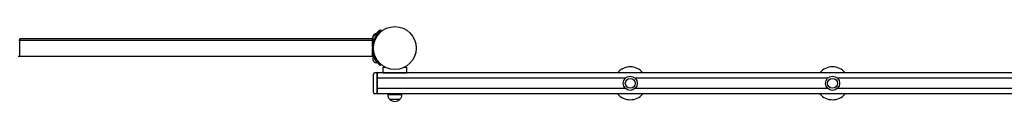
# Model space of a CAD drawing. Units: millimetres. Extents: x -11002 to 6355, y -2926 to 9220.
# Drawn here: x 1706 to 3799, y 2964 to 3123 of the extents above; entities that cross this region are included whole.
import ezdxf

# ---------------------------------------------------------------- set-up
doc = ezdxf.new("R2010")
doc.units = ezdxf.units.MM
doc.header["$LTSCALE"] = 10

msp = doc.modelspace()

# ---------------------------------------------------------------- linework, layer by layer
at = {"color": 7, "linetype": 'Continuous', "lineweight": 25}
for p, q in [((2456.6, 3100), (2456.7, 3099.4)), ((2462.9, 3106.9), (2464.2, 3108.7)), ((2463.9, 3102.5), (2463.5, 3102.7)), ((2463.6, 3102.6), (2463.6, 3102.6)), ((2464.2, 3103), (2465.3, 3102.2)), ((2464.7, 3104.5), (2465.1, 3104.3)), ((2465.5, 3107.3), (2465.2, 3107.4)), ((2465.5, 3106.7), (2465.2, 3106.8)), ((2465.4, 3104.8), (2466.5, 3104)), ((2465.9, 3106.1), (2466.2, 3105.8)), ((2472.2, 3115.3), (2471.9, 3115.7)), ((2471.9, 3115.5), (2471.9, 3113.8)), ((2471.9, 3112.6), (2472.3, 3112.2)), ((2474.7, 3113.4), (2472.8, 3115.7)), ((2472.8, 3115.6), (2472.8, 3113.9)), ((2472.8, 3115.6), (2472.8, 3115.6)), ((2472.8, 3115.6), (2474.8, 3113.3)), ((2474.8, 3113.3), (2472.8, 3115.6)), ((2472.8, 3113.9), (2472.8, 3113.8)), ((2474.1, 3112.3), (2472.8, 3113.8)), ((2473.6, 3111.8), (2472.8, 3112.7)), ((2472.8, 3112.7), (2472.8, 3112.7)), ((2472.8, 3112.7), (2472.8, 3112.7)), ((2474.8, 3113.3), (2474.8, 3112.8)), ((2474.8, 3113.3), (2474.8, 3113.3)), ((2458.1, 3093.7), (1704.1, 3093.7)), ((1706.1, 3094.1), (1704.9, 3094.1)), ((2456.1, 3097.3), (1706.1, 3097.3)), ((1706.1, 3093.7), (1706.1, 3097.3)), ((2456.1, 3093.7), (1706.1, 3093.7)), ((1706.1, 3060), (1706.1, 3093.7)), ((2456.1, 3093.7), (2456.1, 3097.3)), ((2457.3, 3094.1), (2456.1, 3094.1)), ((2456.1, 3080), (2456.1, 3093.7)), ((2457.3, 3093.7), (2457.4, 3094.3)), ((2458.7, 3092.8), (2458.8, 3092.8)), ((2458.7, 3092.8), (2458.7, 3092.8)), ((2460.5, 3096.5), (2460.2, 3095.9)), ((2460.2, 3095.9), (2460.2, 3095.8)), ((1702.9, 3060), (2459.1, 3060)), ((1706.1, 3060), (2456.1, 3060)), ((2456.1, 3076.5), (2456.1, 3076.5)), ((2456.1, 3060), (2456.1, 3076.5)), ((2456.6, 3055.5), (2456.6, 3055.4)), ((2463.6, 3050.8), (2463.7, 3050.8)), ((2465, 3048.1), (2465.2, 3048.1)), ((2465.2, 3048.1), (2465.5, 3048.2)), ((2465.3, 3046.4), (2465.6, 3046.5)), ((2465.4, 3046.7), (2465.6, 3046.8)), ((2465.5, 3046.9), (2465.6, 3046.9)), ((2471.1, 3041.9), (2471.4, 3042.3)), ((2471.7, 3041.4), (2472.1, 3041.9)), ((2471.9, 3041.1), (2472.3, 3041.5)), ((2474.3, 3042.8), (2472.8, 3041.1)), ((2472.8, 3041.1), (2474.3, 3042.8)), ((2472.8, 3041.1), (2474.3, 3042.8)), ((2472.8, 3041.1), (2472.8, 3041.1)), ((2472.8, 3041.1), (2472.8, 3041.1)), ((2478.6, 3036.9), (2483.4, 3036.9)), ((2478.6, 3025.2), (2478.6, 3036.9)), ((2523.8, 3036.9), (2528.6, 3036.9)), ((2528.6, 3036.9), (2528.6, 3025.2)), ((2458.1, 2983.2), (2458.1, 3022.2)), ((2465.9, 3025.2), (2461.1, 3025.2)), ((2465.9, 3022.2), (2465.9, 3025.2)), ((2465.9, 3025.2), (2466.1, 3025)), ((2465.9, 2983.2), (2465.9, 3022.2)), ((3972.1, 3025.2), (2466.1, 3025.2)), ((2466.1, 3025.2), (2466.1, 3022.2)), ((2466.1, 3022.2), (2466.1, 3016.2)), ((2466.1, 3016.2), (2466.1, 3015.2)), ((2466.1, 3015.2), (2466.1, 2990.3)), ((2478.6, 3025.2), (2528.6, 3025.2)), ((2993.9, 3013.8), (2466.1, 3013.8)), ((3423.9, 3013.8), (3014.3, 3013.8)), ((3972.1, 3013.8), (3444.3, 3013.8)), ((2465.9, 2980.2), (2461.1, 2980.2)), ((2465.9, 2980.2), (2465.9, 2983.2)), ((2466.1, 2980.5), (2465.9, 2980.2)), ((2993.9, 2991.7), (2466.1, 2991.7)), ((2466.1, 2990.3), (2466.1, 2989.2)), ((2466.1, 2989.2), (2466.1, 2983.2)), ((2466.1, 2983.2), (2466.1, 2980.2)), ((3972.1, 2980.2), (2466.1, 2980.2)), ((2488.6, 2980.2), (2488.6, 2978.2)), ((2518.6, 2978.2), (2488.6, 2978.2)), ((2518.6, 2978.2), (2518.6, 2980.2)), ((3423.9, 2991.7), (3014.3, 2991.7)), ((3972.1, 2991.7), (3444.3, 2991.7)), ((2493.1, 2968.2), (2493.1, 2968.2)), ((2507.8, 2968.2), (2493.1, 2968.2)), ((2514.1, 2968.2), (2493.1, 2968.2)), ((2514.1, 2968.2), (2507.8, 2968.2)), ((2514.1, 2968.2), (2514.1, 2968.2))]:
    msp.add_line(p, q, dxfattribs=at)
at = {"color": 7, "linetype": 'Continuous', "lineweight": 25, "flags": 128}
for points in [[(2458.8, 3106), (2458.8, 3105.8), (2458.5, 3105.3), (2458.1, 3104.5), (2457.7, 3103.7), (2457.2, 3102.8), (2456.9, 3102), (2456.6, 3101.5), (2456.5, 3101.3)], [(2456.5, 3101.3), (2456.5, 3100.4), (2456.6, 3099.5)], [(2456.6, 3100), (2456.7, 3100.1), (2456.9, 3100.5), (2457.3, 3101.1), (2457.7, 3101.9), (2458.1, 3102.8), (2458.4, 3103.6), (2458.7, 3104.3), (2458.8, 3104.7), (2458.8, 3104.7), (2458.7, 3104.5), (2458.4, 3103.9), (2458, 3103.2), (2457.6, 3102.3), (2457.2, 3101.5), (2456.9, 3100.7), (2456.7, 3100.2), (2456.6, 3100)], [(2458.8, 3104.1), (2458.7, 3103.9), (2458.5, 3103.4), (2458.1, 3102.7), (2457.7, 3101.8), (2457.3, 3100.9), (2456.9, 3100.1), (2456.7, 3099.6), (2456.6, 3099.4)], [(2462.7, 3101.3), (2463.3, 3102.7), (2463.9, 3104), (2464.4, 3105.1), (2464.8, 3106), (2465.1, 3106.5), (2465.2, 3106.8), (2465.2, 3106.8)], [(2463.7, 3103), (2464.2, 3103.9), (2464.7, 3105), (2465.1, 3105.9), (2465.3, 3106.4), (2465.5, 3106.7), (2465.5, 3106.7)], [(2465.3, 3106.8), (2465.5, 3107.2), (2465.5, 3107.3)], [(2472.8, 3112.7), (2472.8, 3112.7), (2472.8, 3112.7), (2472.8, 3112.7), (2472.8, 3112.7), (2472.8, 3112.7), (2472.8, 3112.7), (2472.8, 3112.7), (2472.8, 3112.7)], [(2465.3, 3046.4), (2465.3, 3046.5), (2465, 3047), (2464.6, 3047.8), (2464.1, 3048.8), (2463.5, 3050.1), (2462.8, 3051.5), (2462.1, 3052.9), (2461.3, 3054.4), (2460.6, 3055.9), (2460, 3057.2), (2459.4, 3058.4), (2458.9, 3059.3), (2458.6, 3059.9), (2458.5, 3060)], [(2460.4, 3056.9), (2459.9, 3057.9), (2459.4, 3059), (2459, 3059.8), (2458.9, 3060)], [(2460.6, 3056.5), (2460.2, 3057.3), (2459.8, 3058)], [(2456.6, 3055.8), (2456.5, 3054.9), (2456.5, 3054)], [(2456.5, 3053.6), (2456.6, 3053.4), (2456.9, 3052.9), (2457.2, 3052.1), (2457.7, 3051.2), (2458.1, 3050.3), (2458.5, 3049.6), (2458.8, 3049.1), (2458.8, 3048.9)], [(2462, 3053.7), (2462, 3053.7), (2461.7, 3054.2)], [(2465.6, 3046.5), (2465.5, 3046.6), (2465.2, 3047.1), (2464.9, 3047.9), (2464.3, 3048.9), (2463.7, 3050.2), (2463, 3051.6), (2462.3, 3053), (2461.8, 3054)], [(2465.6, 3046.8), (2465.6, 3046.8), (2465.5, 3047.1), (2465.2, 3047.6), (2464.8, 3048.5), (2464.2, 3049.6), (2463.6, 3050.9), (2463.5, 3051.2)], [(2465.2, 3048.1), (2465.2, 3048.1), (2465, 3048.5), (2464.7, 3049.2), (2464.2, 3050.2)], [(2465.5, 3048.2), (2465.4, 3048.2), (2465.3, 3048.6), (2464.9, 3049.3), (2464.8, 3049.5)], [(2465.6, 3046.9), (2465.5, 3047.1), (2465.2, 3047.5), (2465, 3048.1)]]:
    msp.add_lwpolyline(points, dxfattribs=at)
at = {"color": 7, "linetype": 'Continuous', "lineweight": 25}
for centre, radius in [((2503.6, 3077.6), 45.5), ((3004.1, 3002.7), 15), ((3434.1, 3002.7), 15), ((3004.1, 3002.7), 10.5), ((3434.1, 3002.7), 10.5)]:
    msp.add_circle(centre, radius, dxfattribs=at)
for centre, radius, start, end in [((2456.6, 3101.3), 0.1, 153.5999, 179.3381), ((2468.6, 3099.5), 12, 180.816, 214.3728), ((2456.7, 3099.4), 0.1, 155.0779, 180.816), ((2477.8, 3093), 22.2, 148.6763, 161.5989), ((2485.7, 3089.5), 30.7, 150.9197, 159.5106), ((2466.5, 3094.9), 12, 95.783, 129.3397), ((2458.9, 3105.9), 0.1, 127.8618, 153.5999), ((2458.9, 3104.1), 0.1, 129.3397, 155.0779), ((2466.2, 3096.5), 12, 101.578, 127.8618), ((2380, 3139.8), 91.5, 336.4298, 337.7123), ((2463.8, 3107.4), 1.46, 336.6209, 1.6782), ((2472.7, 3113.9), 0.136, 357.4596, 0.8413), ((2468.4, 3064), 12.5, 198.5853, 207.9505), ((2468.5, 3053.7), 12, 163.4885, 180.6619), ((2468.6, 3055.3), 12, 163.2225, 179.184), ((2468.6, 3054), 12, 150.0677, 165.0246), ((2456.6, 3054), 0.1, 180.6619, 191.2215), ((2456.6, 3053.6), 0.1, 180.6619, 206.4001), ((2456.7, 3055.5), 0.1, 179.184, 204.9221), ((2458.9, 3048.9), 0.1, 206.4001, 232.1382), ((2466.2, 3058.3), 12, 232.1382, 265.6949), ((3004.1, 3002.7), 35, 40.0052, 139.9948), ((3434.1, 3002.7), 35, 40.0052, 139.9948), ((2461.1, 3022.2), 3, 90, 180), ((2461.1, 2983.2), 3, 180, 270), ((3004.1, 3002.7), 35, 220.0052, 319.9948), ((3434.1, 3002.7), 35, 220.0052, 319.9948), ((2503.6, 2980), 15.8, 228.2911, 311.7089)]:
    msp.add_arc(centre, radius, start, end, dxfattribs=at)
for points, knots in [([(2465.2, 3107.4), (2464.8, 3107.4), (2463.9, 3107.3), (2462.5, 3106.8), (2461.1, 3106.3), (2459.9, 3105.6), (2459.1, 3105), (2458.8, 3104.7)], [0, 0, 0, 0, 0.171116, 0.396741, 0.611228, 0.81383, 1, 1, 1, 1]), ([(2459.7, 3095.4), (2460.1, 3096.3), (2460.9, 3098.1), (2462.2, 3100.5), (2463.1, 3102), (2463.5, 3102.7)], [0, 0, 0, 0, 0.358102, 0.676431, 1, 1, 1, 1]), ([(2464.2, 3103), (2463.7, 3102.2), (2462.7, 3100.8), (2461.5, 3098.6), (2460.9, 3097.2), (2460.5, 3096.5)], [0, 0, 0, 0, 0.399769, 0.698121, 1, 1, 1, 1]), ([(2463.5, 3102.7), (2463.6, 3102.9), (2463.8, 3103.2), (2464.2, 3103.8), (2464.5, 3104.2), (2464.7, 3104.5)], [0, 0, 0, 0, 0.251794, 0.50356, 1, 1, 1, 1]), ([(2464.2, 3108.7), (2464.4, 3109), (2464.8, 3109.5), (2465.2, 3110), (2465.4, 3110.3)], [0, 0, 0, 0, 0.559989, 1, 1, 1, 1]), ([(2465.4, 3104.8), (2465.3, 3104.7), (2465.1, 3104.4), (2464.7, 3103.8), (2464.4, 3103.3), (2464.2, 3103)], [0, 0, 0, 0, 0.251781, 0.5035765, 1, 1, 1, 1]), ([(2465.9, 3106.1), (2465.8, 3105.9), (2465.6, 3105.7), (2465.2, 3105.1), (2464.9, 3104.8), (2464.7, 3104.5)], [0, 0, 0, 0, 0.251702, 0.503347, 1, 1, 1, 1]), ([(2465.4, 3110.3), (2466.3, 3111.2), (2467.8, 3112.8), (2469.7, 3114.4), (2470.6, 3115), (2471.1, 3115.3)], [0, 0, 0, 0, 0.440282, 0.718633, 1, 1, 1, 1]), ([(2466, 3105.6), (2466, 3105.5), (2465.9, 3105.4), (2465.7, 3105.1), (2465.5, 3104.9), (2465.4, 3104.8)], [0, 0, 0, 0, 0.250452, 0.500904, 1, 1, 1, 1]), ([(2465.9, 3106.1), (2466.1, 3106.4), (2466.6, 3107), (2467.1, 3107.6), (2467.3, 3107.8)], [0, 0, 0, 0, 0.559992, 1, 1, 1, 1]), ([(2467.4, 3107.3), (2467.3, 3107.2), (2467.1, 3106.9), (2466.6, 3106.3), (2466.3, 3105.9), (2466, 3105.6)], [0, 0, 0, 0, 0.252816, 0.505628, 1, 1, 1, 1]), ([(2471, 3111.8), (2470.8, 3111.6), (2470.2, 3111), (2469, 3109.8), (2467.9, 3108.6), (2467.3, 3107.8)], [0, 0, 0, 0, 0.279213, 0.558415, 1, 1, 1, 1]), ([(2467.4, 3107.3), (2468.3, 3108.3), (2469.6, 3109.7), (2471.1, 3111.1), (2471.6, 3111.7), (2471.9, 3111.9)], [0, 0, 0, 0, 0.491472, 0.744288, 1, 1, 1, 1]), ([(2471, 3112.3), (2470.8, 3111.9), (2470.4, 3111.4), (2469.8, 3110.7), (2469.6, 3110.4)], [0, 0, 0, 0, 0.64783, 1, 1, 1, 1]), ([(2471, 3112.3), (2471.3, 3112.6), (2471.7, 3113.1), (2471.9, 3113.6), (2471.9, 3113.7), (2471.9, 3113.8)], [0, 0, 0, 0, 0.4920478, 0.7450024, 1, 1, 1, 1]), ([(2471, 3111.8), (2471.3, 3112), (2471.7, 3112.4), (2471.9, 3112.6), (2471.9, 3112.6), (2471.9, 3112.6)], [0, 0, 0, 0, 0.49204, 0.745013, 1, 1, 1, 1]), ([(2471.1, 3115.3), (2471.1, 3115.4), (2471.2, 3115.5), (2471.5, 3115.6), (2471.6, 3115.7), (2471.7, 3115.7)], [0, 0, 0, 0, 0.251287, 0.502539, 1, 1, 1, 1]), ([(2471.9, 3115.5), (2471.9, 3115.6), (2471.9, 3115.7), (2471.8, 3115.7), (2471.7, 3115.7), (2471.7, 3115.7)], [0, 0, 0, 0, 0.42337, 0.71129, 1, 1, 1, 1]), ([(2471.9, 3112.4), (2472.2, 3112.7), (2472.5, 3113.2), (2472.8, 3113.6), (2472.8, 3113.8), (2472.8, 3113.8)], [0, 0, 0, 0, 0.493181, 0.745742, 1, 1, 1, 1]), ([(2471.9, 3111.9), (2472.2, 3112.1), (2472.5, 3112.4), (2472.8, 3112.6), (2472.8, 3112.7), (2472.8, 3112.7)], [0, 0, 0, 0, 0.493174, 0.745718, 1, 1, 1, 1]), ([(2472, 3115.4), (2472.1, 3115.5), (2472.4, 3115.7), (2472.7, 3115.8), (2472.7, 3115.7), (2472.8, 3115.7)], [0, 0, 0, 0, 0.375776, 0.685284, 1, 1, 1, 1]), ([(2472.3, 3112.2), (2472.3, 3112.3), (2472.5, 3112.4), (2472.7, 3112.6), (2472.7, 3112.6), (2472.8, 3112.7)], [0, 0, 0, 0, 0.1472496, 0.5700623, 1, 1, 1, 1]), ([(2472.8, 3115.7), (2472.8, 3115.7), (2472.8, 3115.7), (2472.8, 3115.6), (2472.8, 3115.6)], [0, 0, 0, 0, 0.559999, 1, 1, 1, 1]), ([(2472.8, 3112.7), (2472.8, 3112.7), (2472.8, 3112.7), (2472.8, 3112.7), (2472.8, 3112.7)], [0, 0, 0, 0, 0.560044, 1, 1, 1, 1]), ([(2474.7, 3113.5), (2474.7, 3113.4), (2474.8, 3113.4), (2474.8, 3113.4), (2474.8, 3113.3)], [0, 0, 0, 0, 0.5600151, 1, 1, 1, 1]), ([(2459.7, 3095.4), (2459.4, 3094.5), (2458.6, 3092.6), (2457.7, 3089.7), (2457.1, 3086.8), (2456.6, 3084), (2456.2, 3081.1), (2456.2, 3079.5), (2456.1, 3078.6)], [0, 0, 0, 0, 0.155103, 0.313544, 0.468638, 0.627021, 0.810835, 1, 1, 1, 1]), ([(2456.2, 3079.1), (2456.2, 3079), (2456.2, 3078.7), (2456.1, 3078.1), (2456.1, 3077.7), (2456.1, 3077.4)], [0, 0, 0, 0, 0.252002, 0.504016, 1, 1, 1, 1]), ([(2456.1, 3078.6), (2456.1, 3078.5), (2456.1, 3078.2), (2456.1, 3077.7), (2456.1, 3077.2), (2456.1, 3076.9)], [0, 0, 0, 0, 0.251994, 0.504, 1, 1, 1, 1]), ([(2456.1, 3077.4), (2456.1, 3075.7), (2456.2, 3073), (2456.7, 3069), (2457.1, 3066.8), (2457.4, 3065.6)], [0, 0, 0, 0, 0.449142, 0.72332, 1, 1, 1, 1]), ([(2460.2, 3095.8), (2459.8, 3094.9), (2459, 3093), (2458.1, 3090.1), (2457.3, 3087.2), (2456.7, 3084.4), (2456.4, 3081.6), (2456.2, 3079.9), (2456.2, 3079.1)], [0, 0, 0, 0, 0.156305, 0.316039, 0.472343, 0.632026, 0.813425, 1, 1, 1, 1]), ([(2457.4, 3094.3), (2457.4, 3094.4), (2457.5, 3094.6), (2457.5, 3094.9), (2457.6, 3095.1), (2457.6, 3095.1)], [0, 0, 0, 0, 0.39254, 0.785129, 1, 1, 1, 1]), ([(2456.1, 3076.9), (2456.2, 3075.2), (2456.3, 3072.5), (2456.9, 3068.5), (2457.4, 3066.3), (2457.7, 3065.2)], [0, 0, 0, 0, 0.449137, 0.723315, 1, 1, 1, 1]), ([(2457.4, 3065.6), (2457.4, 3065.5), (2457.5, 3065.3), (2457.6, 3064.8), (2457.7, 3064.5), (2457.7, 3064.3)], [0, 0, 0, 0, 0.250745, 0.501457, 1, 1, 1, 1]), ([(2457.7, 3065.2), (2457.7, 3065.1), (2457.8, 3064.8), (2457.9, 3064.4), (2458, 3064.1), (2458, 3063.8)], [0, 0, 0, 0, 0.250725, 0.501431, 1, 1, 1, 1]), ([(2457.7, 3064.3), (2458, 3063.3), (2458.5, 3061.4), (2459.7, 3058.3), (2461.1, 3055.2), (2462.7, 3052.3), (2463.7, 3050.8), (2464.2, 3050)], [0, 0, 0, 0, 0.164645, 0.33139, 0.583523, 0.789882, 1, 1, 1, 1]), ([(2458, 3063.8), (2458.4, 3062.8), (2458.9, 3061.3), (2459.6, 3059.3), (2460, 3058.4), (2460.2, 3057.9)], [0, 0, 0, 0, 0.496066, 0.747554, 1, 1, 1, 1]), ([(2464.9, 3049.8), (2464.5, 3050.3), (2463.7, 3051.5), (2462.1, 3054.1), (2460.9, 3056.4), (2460.2, 3057.9)], [0, 0, 0, 0, 0.258573, 0.517159, 1, 1, 1, 1]), ([(2464.2, 3050), (2464.4, 3049.7), (2464.8, 3049.1), (2465.2, 3048.5), (2465.4, 3048.3)], [0, 0, 0, 0, 0.559988, 1, 1, 1, 1]), ([(2466.2, 3048), (2465.9, 3048.3), (2465.4, 3048.9), (2465, 3049.5), (2464.9, 3049.8)], [0, 0, 0, 0, 0.55998, 1, 1, 1, 1]), ([(2465.4, 3048.3), (2466.3, 3047.1), (2467.8, 3045.2), (2469.7, 3043.3), (2470.6, 3042.4), (2471.1, 3041.9)], [0, 0, 0, 0, 0.440278, 0.71863, 1, 1, 1, 1]), ([(2466.2, 3048), (2467.1, 3046.9), (2468.6, 3045.1), (2470.5, 3043.1), (2471.5, 3042.3), (2472, 3041.8)], [0, 0, 0, 0, 0.440276, 0.71863, 1, 1, 1, 1]), ([(2471.1, 3041.9), (2471.1, 3041.9), (2471.2, 3041.8), (2471.5, 3041.6), (2471.6, 3041.4), (2471.7, 3041.4)], [0, 0, 0, 0, 0.251262, 0.502525, 1, 1, 1, 1]), ([(2471.9, 3041.1), (2471.9, 3041.2), (2471.9, 3041.2), (2471.8, 3041.3), (2471.7, 3041.3), (2471.7, 3041.4)], [0, 0, 0, 0, 0.423375, 0.711295, 1, 1, 1, 1]), ([(2472, 3041.8), (2472.1, 3041.7), (2472.4, 3041.4), (2472.7, 3041.2), (2472.7, 3041.1), (2472.8, 3041.1)], [0, 0, 0, 0, 0.375772, 0.685279, 1, 1, 1, 1]), ([(2472.8, 3041.1), (2472.8, 3041.1), (2472.8, 3041.1), (2472.8, 3041.1), (2472.8, 3041.1)], [0, 0, 0, 0, 0.560045, 1, 1, 1, 1]), ([(2488.6, 2978.2), (2488.7, 2977.4), (2488.8, 2975.5), (2489.6, 2972.9), (2491, 2970.3), (2492.4, 2969), (2493.1, 2968.2)], [0, 0, 0, 0, 0.231926, 0.489907, 0.722368, 1, 1, 1, 1]), ([(2514.1, 2968.2), (2514.8, 2968.9), (2516, 2970), (2517.2, 2972.1), (2518, 2974.1), (2518.4, 2976.2), (2518.6, 2977.6), (2518.6, 2978.2)], [0, 0, 0, 0, 0.238995, 0.443188, 0.624606, 0.819837, 1, 1, 1, 1])]:
    msp.add_open_spline(points, degree=3, knots=knots, dxfattribs=at)

doc.saveas('drawing.dxf')
